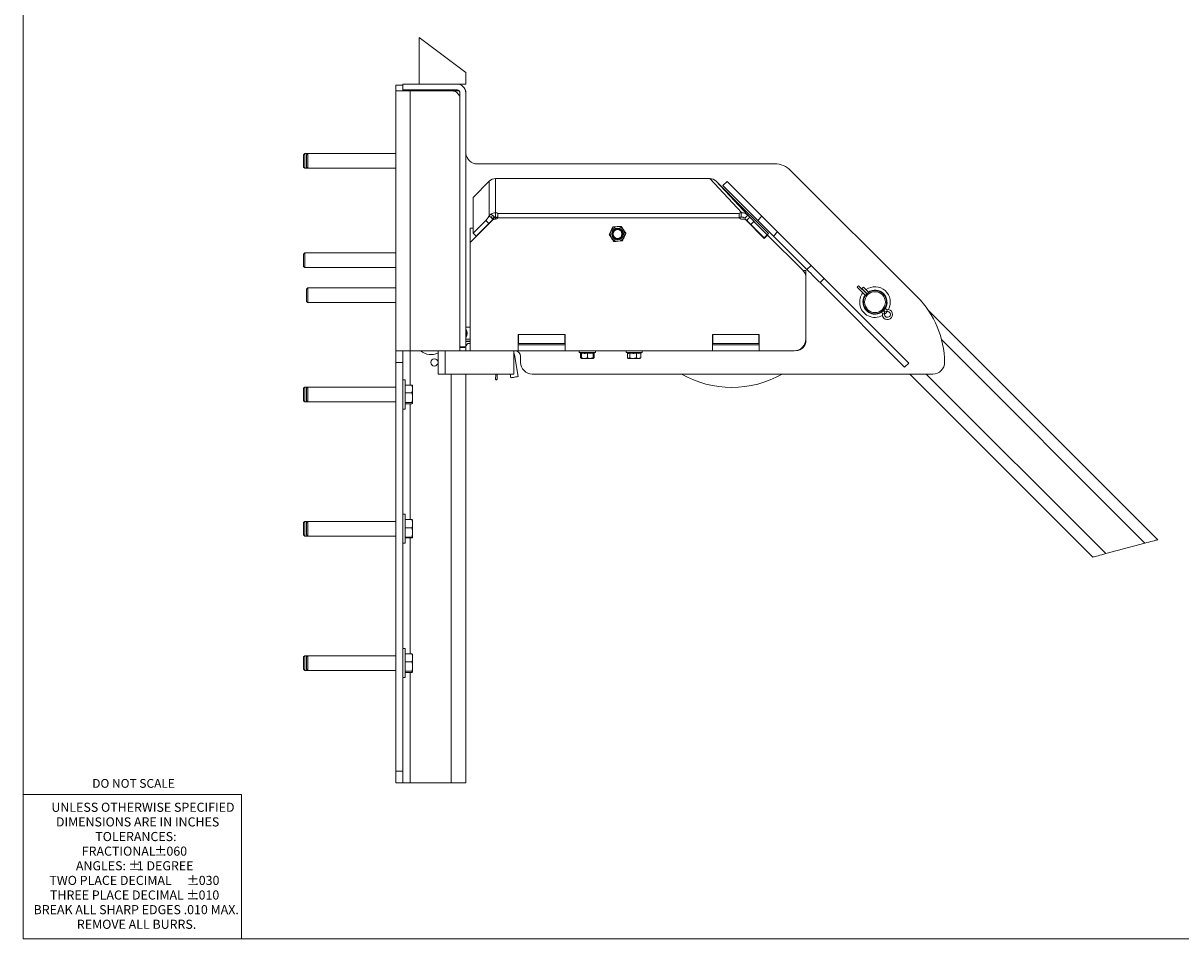
# Model space of a CAD drawing. Units: inches. Extents: x 0.3 to 16.7, y 0.4 to 10.6.
# Drawn here: x 0.3 to 8.6, y 0.4 to 6.9 of the extents above; entities that cross this region are included whole.
import ezdxf

# ---------------------------------------------------------------- set-up
doc = ezdxf.new("R2010")
doc.units = ezdxf.units.IN
doc.header["$MEASUREMENT"] = 0
doc.styles.add('SLDTEXTSTYLE0', font='TXT', dxfattribs={"width": 0.75})

# ---------------------------------------------------------------- blocks, each defined once
blk = doc.blocks.new('SW_NOTE_0')
at = {"color": 0, "linetype": 'Continuous', "lineweight": 0, "char_height": 0.065, "attachment_point": 1, "style": 'SLDTEXTSTYLE0'}
for s, insert in [('UNLESS OTHERWISE SPECIFIED', (0, 0.0838)), ('DIMENSIONS ARE IN INCHES', (0.0324, -0.0206)), ('TOLERANCES:', (0.313, -0.125)), ('FRACTIONAL', (0.2165, -0.2293)), ('%%p', (0.7341, -0.2293)), ('.060', (0.796, -0.2293)), ('%%p', (0.5476, -0.3337)), ('ANGLES:', (0.1749, -0.3337)), ('1 DEGREE', (0.6096, -0.3337)), ('TWO PLACE DECIMAL    ', (-0.0146, -0.4381)), ('%%p', (0.9648, -0.4381)), ('.030', (1.0267, -0.4381)), ('THREE PLACE DECIMAL  ', (-0.0102, -0.5424)), ('%%p', (0.9636, -0.5424)), ('.010', (1.0255, -0.5424)), ('BREAK ALL SHARP EDGES .010 MAX.', (-0.1271, -0.6468)), ('REMOVE ALL BURRS.', (0.1818, -0.7512))]:
    blk.add_mtext(s, dxfattribs=dict(at, insert=insert))

msp = doc.modelspace()

# ---------------------------------------------------------------- linework, layer by layer
at = {"color": 7, "linetype": 'Continuous', "lineweight": 0}
for p, q in [((0.3299, 10.5826), (0.3299, 0.3921)), ((0.3299, 1.4213), (1.8887, 1.4213)), ((1.8887, 1.4213), (1.8887, 0.3921)), ((16.6548, 0.3921), (0.3299, 0.3921))]:
    msp.add_line(p, q, dxfattribs=at)
at = {"color": 7, "linetype": 'Continuous', "lineweight": 15}
for p, q in [((3.1552, 6.4919), (3.1552, 6.8252)), ((3.1552, 6.8252), (3.4886, 6.5752)), ((3.4886, 6.5752), (3.4886, 6.4919)), ((2.9881, 6.4852), (3.0402, 6.4852)), ((2.9881, 6.4852), (2.9881, 6.4436)), ((2.9881, 6.4436), (2.9881, 4.5894)), ((3.0923, 6.4436), (2.9881, 6.4436)), ((3.4261, 6.4919), (3.0402, 6.4919)), ((3.0402, 6.4502), (3.0402, 6.4919)), ((3.4261, 6.4502), (3.0402, 6.4502)), ((3.0402, 6.4502), (3.0402, 6.4436)), ((3.0923, 6.4436), (3.0923, 4.5894)), ((3.3902, 6.4436), (3.0923, 6.4436)), ((3.4413, 6.4436), (3.3902, 6.4436)), ((3.4886, 6.4919), (3.4261, 6.4919)), ((3.4881, 6.4436), (3.4869, 6.4436)), ((3.4881, 6.4366), (3.4881, 6.4436)), ((3.4469, 4.6169), (3.4469, 6.4294)), ((3.4886, 4.6169), (3.4886, 6.4294)), ((2.3394, 5.9961), (2.3311, 5.9877)), ((2.3311, 5.8994), (2.3311, 5.9877)), ((2.3611, 5.9961), (2.3394, 5.9961)), ((2.3394, 5.9961), (2.3394, 5.8911)), ((2.3611, 5.9961), (2.3527, 5.9877)), ((2.3527, 5.8994), (2.3527, 5.9877)), ((2.9881, 5.9961), (2.3611, 5.9961)), ((2.3611, 5.9961), (2.3611, 5.8911)), ((2.3311, 5.8994), (2.3394, 5.8911)), ((2.3394, 5.8911), (2.3611, 5.8911)), ((2.3527, 5.8994), (2.3611, 5.8911)), ((2.3611, 5.8911), (2.9881, 5.8911)), ((5.6908, 5.9227), (3.5715, 5.9227)), ((6.7095, 4.973), (5.8086, 5.8739)), ((3.5402, 5.6837), (3.6562, 5.7997)), ((3.6562, 5.5523), (3.6562, 5.7997)), ((3.7002, 5.8181), (3.7002, 5.573)), ((3.7002, 5.8181), (5.2286, 5.8181)), ((5.457, 5.5737), (5.2286, 5.8181)), ((5.2755, 5.7984), (5.5015, 5.5567)), ((5.2755, 5.7984), (5.3609, 5.713)), ((5.3527, 5.7977), (5.3233, 5.7683)), ((5.3527, 5.7977), (5.6016, 5.5489)), ((5.3233, 5.7683), (5.5721, 5.5194)), ((5.3609, 5.713), (5.3825, 5.6903)), ((3.5402, 5.429), (3.5402, 5.6837)), ((5.3825, 5.6903), (5.6476, 5.4252)), ((3.6562, 5.5521), (3.6562, 5.5523)), ((3.669, 5.5392), (3.6781, 5.5298)), ((3.6781, 5.5302), (3.669, 5.5392)), ((3.6809, 5.5541), (3.6933, 5.5417)), ((3.7002, 5.573), (3.7006, 5.573)), ((3.7002, 5.5425), (3.7006, 5.5425)), ((3.7006, 5.5425), (3.7006, 5.573)), ((3.7152, 5.5377), (5.4416, 5.5377)), ((3.7173, 5.5687), (3.7173, 5.5696)), ((3.7173, 5.5459), (3.7173, 5.5687)), ((3.7173, 5.5687), (5.4395, 5.5687)), ((5.4395, 5.5702), (5.4395, 5.5687)), ((5.4395, 5.5687), (5.4395, 5.5459)), ((5.453, 5.5736), (5.457, 5.5737)), ((5.453, 5.5736), (5.453, 5.543)), ((5.453, 5.543), (5.457, 5.5432)), ((5.4786, 5.5353), (5.5007, 5.5574)), ((5.4794, 5.5346), (5.4786, 5.5353)), ((5.4936, 5.5201), (5.5157, 5.5422)), ((5.5007, 5.5574), (5.5015, 5.5567)), ((5.5157, 5.5422), (5.5157, 5.5422)), ((5.6016, 5.5489), (5.5721, 5.5194)), ((3.5194, 5.3613), (3.678, 5.5199)), ((3.5195, 5.4644), (3.5195, 5.3614)), ((3.5402, 5.4644), (3.5195, 5.4644)), ((3.6308, 5.5196), (3.5402, 5.429)), ((3.5621, 5.4062), (3.6526, 5.4967)), ((3.6526, 5.4967), (3.6308, 5.5196)), ((3.6781, 5.5302), (3.6781, 5.5298)), ((3.7004, 5.5292), (3.7006, 5.5292)), ((4.538, 5.4727), (4.568, 5.4747)), ((5.4561, 5.5292), (5.4658, 5.5292)), ((5.4882, 5.5199), (5.6176, 5.3905)), ((5.5449, 5.5124), (5.5228, 5.4904)), ((5.5228, 5.4904), (5.6178, 5.3953)), ((5.6399, 5.4174), (5.5449, 5.5124)), ((3.5402, 5.429), (3.5621, 5.4062)), ((3.5611, 5.4031), (3.5611, 5.4072)), ((4.5115, 5.4187), (4.5247, 5.4457)), ((4.605, 5.3728), (4.575, 5.3708)), ((4.6315, 5.4268), (4.6182, 5.3998)), ((5.6176, 5.3905), (5.6424, 5.4152)), ((5.6178, 5.3953), (5.6399, 5.4174)), ((5.6476, 5.4252), (5.6399, 5.4174)), ((5.6424, 5.4152), (5.8908, 5.1668)), ((5.7137, 5.4368), (5.6842, 5.4073)), ((5.6842, 5.4073), (5.9223, 5.1692)), ((5.7137, 5.4368), (5.9518, 5.1986)), ((2.3394, 5.2877), (2.3311, 5.2794)), ((2.9881, 5.2877), (2.3394, 5.2877)), ((2.3394, 5.2877), (2.3394, 5.2234)), ((3.5194, 4.5894), (3.5194, 5.3613)), ((2.3311, 5.2253), (2.3311, 5.2794)), ((2.3311, 5.1911), (2.3311, 5.2253)), ((2.3394, 5.2234), (2.3394, 5.1827)), ((2.3311, 5.1911), (2.3394, 5.1827)), ((2.3394, 5.1827), (2.9881, 5.1827)), ((5.895, 5.1623), (5.9153, 5.1623)), ((5.9153, 4.6623), (5.9153, 5.1623)), ((5.9518, 5.1986), (5.9223, 5.1692)), ((5.9152, 5.1079), (5.9152, 4.6727)), ((6.0459, 5.1045), (6.0165, 5.0751)), ((6.0165, 5.0751), (6.6196, 4.4719)), ((6.0459, 5.1045), (6.6491, 4.5014)), ((6.28, 5.0422), (6.3397, 4.9825)), ((6.3497, 4.9946), (6.291, 5.0533)), ((6.3639, 5.006), (6.326, 5.0439)), ((2.3611, 5.0377), (2.3527, 5.0294)), ((2.3527, 4.9411), (2.3527, 5.0294)), ((2.9881, 5.0377), (2.3611, 5.0377)), ((2.3611, 5.0377), (2.3611, 4.9327)), ((6.3515, 4.9963), (6.3149, 5.0329)), ((6.3308, 5.0134), (6.3326, 5.0152)), ((6.3474, 4.9969), (6.3492, 4.9986)), ((6.3499, 4.9979), (6.3484, 4.9965)), ((6.351, 4.9968), (6.3492, 4.995)), ((2.3527, 4.9411), (2.3611, 4.9327)), ((2.3611, 4.9327), (2.9881, 4.9327)), ((6.4678, 4.8765), (6.4667, 4.8776)), ((6.4671, 4.8772), (6.4688, 4.879)), ((6.4683, 4.876), (6.47, 4.8778)), ((6.4696, 4.8783), (6.4684, 4.8794)), ((6.4707, 4.8772), (6.4689, 4.8753)), ((6.4806, 4.8893), (6.4781, 4.8919)), ((8.4274, 3.2409), (6.7839, 4.8845)), ((6.4546, 4.8676), (6.4567, 4.8654)), ((3.5194, 4.757), (3.4886, 4.757)), ((3.5194, 4.671), (3.4886, 4.671)), ((3.4886, 4.6566), (3.4886, 4.6558)), ((3.5194, 4.6566), (3.4886, 4.6566)), ((3.5194, 4.6558), (3.4886, 4.6558)), ((3.4886, 4.6235), (3.503, 4.6406)), ((3.503, 4.6406), (3.5194, 4.6406)), ((3.5089, 4.6566), (3.5089, 4.6558)), ((3.8648, 4.7056), (3.8631, 4.7056)), ((3.8631, 4.7056), (3.8631, 4.5894)), ((3.8631, 4.6856), (3.8648, 4.6856)), ((3.8631, 4.6311), (4.1965, 4.6311)), ((3.8648, 4.7056), (3.8648, 4.704)), ((3.8648, 4.704), (4.1948, 4.704)), ((3.8648, 4.6411), (3.8648, 4.704)), ((4.1948, 4.6411), (3.8648, 4.6411)), ((4.1965, 4.7056), (4.1948, 4.7056)), ((4.1948, 4.7056), (4.1948, 4.704)), ((4.1948, 4.704), (4.1948, 4.6411)), ((4.1965, 4.5894), (4.1965, 4.7056)), ((5.2502, 4.7056), (5.2486, 4.7056)), ((5.2486, 4.7056), (5.2486, 4.5894)), ((5.2486, 4.6311), (5.5819, 4.6311)), ((5.2502, 4.7056), (5.2502, 4.704)), ((5.2502, 4.704), (5.5802, 4.704)), ((5.2502, 4.6411), (5.2502, 4.704)), ((5.5802, 4.6411), (5.2502, 4.6411)), ((5.5819, 4.7056), (5.5802, 4.7056)), ((5.5802, 4.7056), (5.5802, 4.704)), ((5.5802, 4.704), (5.5802, 4.6411)), ((5.5819, 4.5894), (5.5819, 4.7056)), ((8.3345, 3.216), (6.8841, 4.6664)), ((2.9881, 4.5894), (3.0923, 4.5894)), ((2.9881, 4.5061), (2.9881, 4.5894)), ((3.0402, 4.5894), (3.0402, 4.5061)), ((3.3069, 4.5894), (3.0923, 4.5894)), ((3.0923, 4.3443), (3.0923, 4.5894)), ((3.2903, 4.5894), (3.2903, 4.4227)), ((3.3069, 4.5894), (3.3424, 4.5894)), ((3.3424, 4.5894), (3.3424, 4.4227)), ((3.3424, 4.5894), (3.5194, 4.5894)), ((3.4886, 4.6169), (3.4469, 4.6169)), ((3.4469, 4.6169), (3.4469, 4.5894)), ((3.4687, 4.6125), (3.4469, 4.6125)), ((3.4687, 4.6169), (3.4687, 4.6125)), ((3.4687, 4.6125), (3.4792, 4.6125)), ((3.4792, 4.6125), (3.483, 4.6169)), ((3.4881, 4.5894), (3.4881, 4.6169)), ((3.5194, 4.5894), (3.8631, 4.5894)), ((3.832, 4.5894), (3.832, 4.4227)), ((3.862, 4.4052), (3.8349, 4.5591)), ((3.8631, 4.5894), (4.1965, 4.5894)), ((3.8796, 4.5477), (3.8796, 4.5061)), ((4.1965, 4.5894), (5.2486, 4.5894)), ((4.2982, 4.5894), (4.2982, 4.5761)), ((4.2982, 4.5761), (4.3139, 4.5704)), ((4.2982, 4.5761), (4.4128, 4.5761)), ((4.3077, 4.5392), (4.3077, 4.5726)), ((4.3127, 4.5392), (4.3127, 4.5708)), ((4.3152, 4.5392), (4.3152, 4.5727)), ((4.358, 4.5392), (4.358, 4.5727)), ((4.3984, 4.5708), (4.4128, 4.5761)), ((4.3984, 4.5392), (4.3984, 4.5727)), ((4.4034, 4.5392), (4.4034, 4.5726)), ((4.4128, 4.5761), (4.4128, 4.5894)), ((4.6316, 4.5894), (4.6316, 4.5761)), ((4.6316, 4.5761), (4.6441, 4.5715)), ((4.6316, 4.5761), (4.7462, 4.5761)), ((4.6414, 4.5392), (4.6414, 4.5725)), ((4.6585, 4.5392), (4.6585, 4.5727)), ((4.706, 4.5392), (4.706, 4.5727)), ((4.7364, 4.5725), (4.7462, 4.5761)), ((4.7364, 4.5392), (4.7364, 4.5727)), ((4.7462, 4.5761), (4.7462, 4.5894)), ((5.2486, 4.5894), (5.5819, 4.5894)), ((5.5819, 4.5894), (5.8319, 4.5894)), ((3.0402, 4.5061), (2.9881, 4.5061)), ((2.9881, 4.5061), (2.9881, 1.5894)), ((3.0402, 4.5061), (3.0402, 1.5894)), ((4.3134, 4.5363), (4.3077, 4.5392)), ((4.3097, 4.5376), (4.3139, 4.5347)), ((4.3366, 4.5347), (4.3139, 4.5347)), ((4.3782, 4.5347), (4.3366, 4.5347)), ((4.3972, 4.5347), (4.3782, 4.5347)), ((4.3972, 4.5347), (4.4014, 4.5376)), ((4.4034, 4.5392), (4.3995, 4.5374)), ((4.4011, 4.5381), (4.4034, 4.5392)), ((4.6439, 4.537), (4.6472, 4.5347)), ((4.6499, 4.5347), (4.6472, 4.5347)), ((4.6823, 4.5347), (4.6499, 4.5347)), ((4.7212, 4.5347), (4.6823, 4.5347)), ((4.7305, 4.5347), (4.7212, 4.5347)), ((4.7305, 4.5347), (4.7338, 4.537)), ((4.7335, 4.5375), (4.7364, 4.5392)), ((6.6491, 4.5014), (6.6196, 4.4719)), ((3.0554, 4.3806), (3.0402, 4.3806)), ((3.0554, 4.3806), (3.0554, 4.1731)), ((3.2903, 4.4227), (3.3424, 4.4227)), ((3.3424, 4.4227), (3.832, 4.4227)), ((3.384, 1.5061), (3.384, 4.4227)), ((3.4881, 1.5061), (3.4881, 4.4227)), ((3.7022, 4.4227), (3.7015, 4.3845)), ((3.7118, 4.3843), (3.7125, 4.4227)), ((3.8061, 4.4227), (3.8107, 4.3962)), ((3.963, 4.4227), (6.8215, 4.4227)), ((7.9627, 3.1164), (6.6564, 4.4227)), ((8.0556, 3.1413), (6.7742, 4.4227)), ((2.3394, 4.3294), (2.3311, 4.3211)), ((2.3311, 4.2327), (2.3311, 4.3211)), ((2.3611, 4.3294), (2.3394, 4.3294)), ((2.3394, 4.3294), (2.3394, 4.2244)), ((2.3611, 4.3294), (2.3527, 4.3211)), ((2.3527, 4.2327), (2.3527, 4.3211)), ((2.9881, 4.3294), (2.3611, 4.3294)), ((2.3611, 4.3294), (2.3611, 4.2244)), ((3.1025, 4.3443), (3.0554, 4.3443)), ((3.1092, 4.3394), (3.1086, 4.3403)), ((3.1092, 4.3394), (3.1092, 4.3163)), ((3.1092, 4.3163), (3.1092, 4.2545)), ((2.3311, 4.2327), (2.3394, 4.2244)), ((2.3394, 4.2244), (2.3611, 4.2244)), ((2.3527, 4.2327), (2.3611, 4.2244)), ((2.3611, 4.2244), (2.9881, 4.2244)), ((3.1025, 4.2882), (3.0554, 4.2882)), ((3.1025, 4.2208), (3.0554, 4.2208)), ((3.1086, 4.2134), (3.1092, 4.2144)), ((3.1092, 4.2545), (3.1092, 4.2152)), ((3.1092, 4.2152), (3.1092, 4.2144)), ((3.0402, 4.1731), (3.0554, 4.1731)), ((3.1025, 4.2095), (3.0554, 4.2095)), ((3.0923, 3.3837), (3.0923, 4.2095)), ((3.1071, 4.212), (3.1025, 4.2095)), ((3.0554, 3.4223), (3.0402, 3.4223)), ((3.0554, 3.4223), (3.0554, 3.2148)), ((2.3394, 3.3711), (2.3311, 3.3627)), ((2.3311, 3.2744), (2.3311, 3.3627)), ((2.3611, 3.3711), (2.3394, 3.3711)), ((2.3394, 3.3711), (2.3394, 3.2661)), ((2.3611, 3.3711), (2.3527, 3.3627)), ((2.3527, 3.2744), (2.3527, 3.3627)), ((2.9881, 3.3711), (2.3611, 3.3711)), ((2.3611, 3.3711), (2.3611, 3.2661)), ((3.1025, 3.3837), (3.0554, 3.3837)), ((3.1025, 3.3242), (3.0554, 3.3242)), ((3.1092, 3.3539), (3.1092, 3.381)), ((3.1092, 3.3539), (3.1092, 3.2916)), ((2.3311, 3.2744), (2.3394, 3.2661)), ((2.3394, 3.2661), (2.3611, 3.2661)), ((2.3527, 3.2744), (2.3611, 3.2661)), ((2.3611, 3.2661), (2.9881, 3.2661)), ((3.1025, 3.2591), (3.0554, 3.2591)), ((3.1025, 3.2534), (3.0554, 3.2534)), ((3.0923, 2.4267), (3.0923, 3.2534)), ((3.1092, 3.2916), (3.1092, 3.2562)), ((3.0402, 3.2148), (3.0554, 3.2148)), ((8.0556, 3.1413), (8.3345, 3.216)), ((2.3394, 2.4127), (2.3311, 2.4044)), ((2.3311, 2.397), (2.3311, 2.4044)), ((2.3311, 2.3161), (2.3311, 2.397)), ((2.3611, 2.4127), (2.3394, 2.4127)), ((2.3394, 2.4127), (2.3394, 2.4039)), ((2.3394, 2.4039), (2.3394, 2.3077)), ((2.3611, 2.4127), (2.3527, 2.4044)), ((2.3527, 2.3161), (2.3527, 2.4044)), ((2.9881, 2.4127), (2.3611, 2.4127)), ((2.3611, 2.4127), (2.3611, 2.3081)), ((3.0554, 2.464), (3.0402, 2.464)), ((3.0554, 2.464), (3.0554, 2.2573)), ((3.1025, 2.4267), (3.0554, 2.4267)), ((3.1092, 2.4227), (3.1089, 2.4232)), ((3.1092, 2.4227), (3.1092, 2.3979)), ((3.1092, 2.3979), (3.1092, 2.3358)), ((2.3311, 2.3161), (2.3394, 2.3077)), ((2.3527, 2.3161), (2.3611, 2.3077)), ((3.1025, 2.3691), (3.0554, 2.3691)), ((3.1092, 2.3358), (3.1092, 2.2982)), ((2.3394, 2.3077), (2.3611, 2.3077)), ((2.3611, 2.3081), (2.3611, 2.3077)), ((2.3611, 2.3077), (2.9881, 2.3077)), ((3.0402, 2.2565), (3.0554, 2.2565)), ((3.1025, 2.3026), (3.0554, 2.3026)), ((3.1025, 2.2938), (3.0554, 2.2938)), ((3.0554, 2.2573), (3.0554, 2.2565)), ((3.0923, 1.5061), (3.0923, 2.2938)), ((3.1089, 2.2972), (3.1092, 2.2977)), ((2.9881, 1.5894), (3.0402, 1.5894)), ((2.9881, 1.5061), (2.9881, 1.5894)), ((3.0402, 1.5894), (3.0402, 1.5061)), ((3.0402, 1.5061), (2.9881, 1.5061)), ((3.0923, 1.5061), (3.0402, 1.5061)), ((3.384, 1.5061), (3.0923, 1.5061)), ((3.4881, 1.5061), (3.384, 1.5061))]:
    msp.add_line(p, q, dxfattribs=at)
at = {"color": 7, "linetype": 'Continuous', "lineweight": 15, "flags": 128}
for points in [[(5.6016, 5.5489), (5.607, 5.5434), (5.6142, 5.5363), (5.6229, 5.5276), (5.633, 5.5175), (5.6444, 5.506), (5.6569, 5.4936), (5.6703, 5.4802), (5.6844, 5.4661), (5.6989, 5.4515), (5.7137, 5.4368)], [(5.5721, 5.5194), (5.5776, 5.5139), (5.5847, 5.5068), (5.5934, 5.4981), (5.6035, 5.488), (5.6149, 5.4766), (5.6274, 5.4641), (5.6408, 5.4507), (5.6549, 5.4366), (5.6694, 5.4221), (5.6842, 5.4073)], [(5.9223, 5.1692), (5.9359, 5.1556), (5.9494, 5.1422), (5.9624, 5.1291), (5.9749, 5.1166), (5.9867, 5.1048), (5.9977, 5.0938), (6.0077, 5.0839), (6.0165, 5.0751)], [(5.9518, 5.1986), (5.9654, 5.185), (5.9788, 5.1716), (5.9919, 5.1586), (6.0044, 5.1461), (6.0162, 5.1342), (6.0272, 5.1233), (6.0371, 5.1133), (6.0459, 5.1045)], [(6.291, 5.0533), (6.2868, 5.049), (6.2832, 5.0455), (6.2808, 5.0431), (6.28, 5.0422)], [(6.3149, 5.0329), (6.3192, 5.0371), (6.3227, 5.0407), (6.3251, 5.0431), (6.326, 5.0439)], [(6.4678, 4.8765), (6.4636, 4.8723), (6.46, 4.8687), (6.4576, 4.8663), (6.4567, 4.8654)], [(6.4696, 4.8783), (6.4738, 4.8825), (6.4774, 4.8861), (6.4798, 4.8885), (6.4806, 4.8893)], [(6.4951, 4.8693), (6.4945, 4.8752), (6.4939, 4.8803), (6.4935, 4.8836), (6.4934, 4.8848)], [(6.4767, 4.8509), (6.4708, 4.8516), (6.4658, 4.8521), (6.4624, 4.8525), (6.4612, 4.8527)], [(6.4947, 4.8693), (6.4847, 4.858), (6.4767, 4.8509)], [(3.832, 4.5586), (3.8329, 4.5587), (3.8348, 4.5591), (3.8349, 4.5591)], [(3.7118, 4.3843), (3.7114, 4.3835), (3.7103, 4.3829), (3.7086, 4.3825), (3.7066, 4.3823), (3.7046, 4.3825), (3.703, 4.383), (3.7018, 4.3837), (3.7015, 4.3845)], [(3.8107, 4.3962), (3.8108, 4.3962), (3.8123, 4.3964)], [(3.8123, 4.3964), (3.8159, 4.3971), (3.8214, 4.398), (3.8282, 4.3992), (3.8357, 4.4006), (3.8433, 4.4019), (3.8503, 4.4031), (3.856, 4.4041), (3.86, 4.4048), (3.8619, 4.4052), (3.862, 4.4052)], [(8.3345, 3.216), (8.349, 3.2199), (8.3632, 3.2237), (8.3767, 3.2273), (8.3891, 3.2307), (8.4002, 3.2336), (8.4097, 3.2362), (8.4173, 3.2382), (8.4229, 3.2397), (8.4263, 3.2406), (8.4274, 3.2409)], [(7.9627, 3.1164), (7.9638, 3.1167), (7.9673, 3.1176), (7.9728, 3.1191), (7.9805, 3.1212), (7.9899, 3.1237), (8.001, 3.1267), (8.0135, 3.13), (8.0269, 3.1336), (8.0411, 3.1374), (8.0556, 3.1413)]]:
    msp.add_lwpolyline(points, dxfattribs=at)
at = {"color": 7, "linetype": 'Continuous', "lineweight": 15}
for centre, radius in [((4.5715, 5.4227), 0.0521), ((4.5715, 5.4227), 0.0421), ((4.5715, 5.4227), 0.0365), ((4.5715, 5.4227), 0.0315), ((6.4082, 4.9361), 0.0827), ((6.4082, 4.9361), 0.0744), ((3.2643, 4.5061), 0.026)]:
    msp.add_circle(centre, radius, dxfattribs=at)
for centre, radius, start, end in [((3.3902, 6.3869), 0.0567, 0, 90), ((3.4261, 6.4294), 0.0625, 0, 90), ((3.4261, 6.4294), 0.0208, 0, 90), ((3.5715, 6.0061), 0.0833, 185.73197, 270), ((5.6908, 5.7561), 0.1667, 45, 90), ((3.7101, 5.5185), 0.046, 129.33128, 153.24205), ((3.7002, 5.509), 0.064, 89.96995, 118.47442), ((3.7147, 5.5172), 0.0311, 126.49552, 165.51133), ((3.7002, 5.5101), 0.0323, 89.99759, 102.33912), ((3.7215, 5.5141), 0.029, 109.27089, 149.27079), ((3.7046, 5.5504), 0.023, 56.52295, 99.98686), ((3.7029, 5.5028), 0.0397, 70.22212, 93.21856), ((3.7006, 5.5459), 0.0167, 270, 330.65942), ((5.4503, 5.5558), 0.018, 81.36754, 126.94389), ((5.4522, 5.5113), 0.0317, 88.69364, 112.08433), ((5.4561, 5.5459), 0.0167, 209.34058, 270), ((5.4597, 5.5143), 0.0595, 46.42796, 92.62651), ((5.4584, 5.5132), 0.03, 47.43087, 92.61579), ((5.1164, 5.1634), 0.5504, 43.49487, 45.6059), ((3.7004, 5.4976), 0.0317, 90, 135), ((5.4658, 5.4976), 0.0317, 45, 90), ((5.0943, 5.1412), 0.5505, 43.49504, 45.60554), ((5.8319, 5.1079), 0.0833, 0, 45), ((6.4082, 4.9361), 0.1094, 331.76618, 125.46127), ((6.4082, 4.9361), 0.1094, 143.21321, 188.81309), ((6.4082, 4.9361), 0.0859, 145.47568, 188.81309), ((6.4081, 4.9361), 0.085, 145.5533, 304.4467), ((6.4082, 4.9361), 0.0833, 145.80692, 304.19308), ((6.4082, 4.9361), 0.0859, 327.17563, 122.82437), ((6.4081, 4.9361), 0.085, 0, 122.64849), ((6.4082, 4.9361), 0.0833, 327.77104, 122.43776), ((6.2381, 4.5016), 0.6667, 0.43961, 45), ((6.4082, 4.9361), 0.1094, 188.81309, 299.3797), ((6.4082, 4.9361), 0.0859, 188.81309, 304.52341), ((6.4457, 4.8544), 0.0313, 353.60883, 45), ((6.4916, 4.9004), 0.0313, 225, 276.39117), ((6.4974, 4.8486), 0.0365, 225, 96.39117), ((6.4081, 4.9361), 0.085, 326.99496, 0), ((6.4916, 4.9004), 0.0156, 225, 276.39117), ((6.4457, 4.8544), 0.0156, 353.60883, 45), ((6.4974, 4.8486), 0.0365, 173.60883, 225), ((6.4974, 4.8486), 0.0208, 173.60883, 96.39117), ((3.4452, 4.714), 0.0539, 323.51745, 36.48255), ((3.4481, 4.714), 0.0437, 338.01639, 21.98361), ((5.8319, 4.6727), 0.0833, 270, 0), ((5.8424, 4.6623), 0.0729, 270, 0), ((3.2381, 4.667), 0.1057, 227.19314, 299.55783), ((3.838, 4.5477), 0.0417, 0, 90), ((3.963, 4.5061), 0.0833, 180, 270), ((6.8215, 4.5061), 0.0833, 270, 0.43961), ((5.3867, 5.0503), 0.7232, 240.19978, 299.80022)]:
    msp.add_arc(centre, radius, start, end, dxfattribs=at)
for centre, major_axis, ratio, start_param, end_param in [((3.7002, 5.7538), (0, -0.0643), 0.978148, 3.141593, 3.915944), ((5.2312, 5.7538), (-0.0448, 0.0479), 0.960176, 4.747405, 5.55165), ((3.6264, 5.5241), (0.0295, 0.0295), 0.150262, 4.708993, 6.086421), ((3.6392, 5.5107), (-0.2698, 0.2731), 0.107356, 4.710675, 4.758144), ((3.6392, 5.5142), (0.2717, -0.2714), 0.150262, 1.5674, 1.608803), ((5.5452, 5.5127), (0.0295, -0.0295), 0.009782, 3.141593, 4.712389), ((3.6483, 5.5013), (0.0295, 0.0295), 0.150262, 4.708993, 6.133889), ((5.5231, 5.4906), (0.0295, -0.0295), 0.009782, 3.141593, 4.712389)]:
    msp.add_ellipse(centre, major_axis=major_axis, ratio=ratio, start_param=start_param, end_param=end_param, dxfattribs=at)
for points, knots in [([(3.6562, 5.5523), (3.6565, 5.5529), (3.657, 5.5542), (3.6594, 5.5573), (3.6629, 5.5608), (3.6666, 5.5635), (3.6689, 5.5649), (3.6697, 5.5653)], [0, 0, 0, 0, 0.225464, 0.450958, 0.675135, 0.89665, 1, 1, 1, 1]), ([(3.6933, 5.5417), (3.6915, 5.5412), (3.6879, 5.5402), (3.6835, 5.5373), (3.6803, 5.5343), (3.6784, 5.5316), (3.6782, 5.5306), (3.6781, 5.5302)], [0, 0, 0, 0, 0.20596, 0.412646, 0.606011, 0.802695, 1, 1, 1, 1]), ([(3.7173, 5.5459), (3.7172, 5.5442), (3.717, 5.5414), (3.7157, 5.5388), (3.7152, 5.5377)], [0, 0, 0, 0, 0.5914415, 1, 1, 1, 1]), ([(5.4416, 5.5377), (5.4409, 5.5393), (5.4397, 5.5419), (5.4395, 5.5447), (5.4395, 5.5459)], [0, 0, 0, 0, 0.591444, 1, 1, 1, 1]), ([(4.5247, 5.4457), (4.5268, 5.4499), (4.5312, 5.459), (4.5356, 5.4679), (4.538, 5.4727)], [0, 0, 0, 0, 0.461768, 1, 1, 1, 1]), ([(4.568, 5.4747), (4.5726, 5.475), (4.5827, 5.4757), (4.5926, 5.4764), (4.598, 5.4767)], [0, 0, 0, 0, 0.461768, 1, 1, 1, 1]), ([(4.598, 5.4767), (4.6002, 5.4734), (4.6057, 5.4651), (4.6114, 5.4567), (4.6147, 5.4517)], [0, 0, 0, 0, 0.408242, 1, 1, 1, 1]), ([(4.5282, 5.3937), (4.5249, 5.3987), (4.5192, 5.4071), (4.5137, 5.4153), (4.5115, 5.4187)], [0, 0, 0, 0, 0.591758, 1, 1, 1, 1]), ([(4.545, 5.3687), (4.5436, 5.3707), (4.5381, 5.3789), (4.5325, 5.3873), (4.5282, 5.3937)], [0, 0, 0, 0, 0.245131, 1, 1, 1, 1]), ([(4.575, 5.3708), (4.5703, 5.3704), (4.5602, 5.3698), (4.5503, 5.3691), (4.545, 5.3687)], [0, 0, 0, 0, 0.461769, 1, 1, 1, 1]), ([(4.6182, 5.3998), (4.6162, 5.3956), (4.6117, 5.3865), (4.6073, 5.3776), (4.605, 5.3728)], [0, 0, 0, 0, 0.461768, 1, 1, 1, 1]), ([(4.6147, 5.4517), (4.619, 5.4454), (4.6246, 5.437), (4.6301, 5.4288), (4.6315, 5.4268)], [0, 0, 0, 0, 0.754869, 1, 1, 1, 1]), ([(3.8349, 4.5591), (3.8344, 4.5617), (3.8338, 4.5653), (3.8324, 4.5688), (3.832, 4.5698)], [0, 0, 0, 0, 0.702364, 1, 1, 1, 1]), ([(4.3138, 4.5705), (4.3138, 4.5705), (4.3143, 4.5696), (4.3148, 4.5712), (4.3152, 4.5727)], [0, 0, 0, 0, 0.066097, 1, 1, 1, 1]), ([(4.3152, 4.5727), (4.3154, 4.5727), (4.3216, 4.5714), (4.3342, 4.5698), (4.3484, 4.5708), (4.3563, 4.5724), (4.358, 4.5727)], [0, 0, 0, 0, 0.015519, 0.440501, 0.876924, 1, 1, 1, 1]), ([(4.358, 4.5727), (4.3646, 4.5716), (4.3781, 4.5692), (4.3916, 4.5715), (4.3984, 4.5727)], [0, 0, 0, 0, 0.4912126, 1, 1, 1, 1]), ([(4.6443, 4.5719), (4.6461, 4.5712), (4.6509, 4.5694), (4.6556, 4.5714), (4.6585, 4.5727)], [0, 0, 0, 0, 0.387608, 1, 1, 1, 1]), ([(4.6585, 4.5727), (4.6588, 4.5727), (4.6657, 4.5714), (4.6796, 4.5698), (4.6953, 4.5708), (4.7041, 4.5724), (4.706, 4.5727)], [0, 0, 0, 0, 0.015518, 0.440501, 0.876924, 1, 1, 1, 1]), ([(4.706, 4.5727), (4.711, 4.5716), (4.7211, 4.5692), (4.7312, 4.5715), (4.7364, 4.5727)], [0, 0, 0, 0, 0.4912119, 1, 1, 1, 1]), ([(4.3139, 4.5347), (4.3139, 4.5347), (4.3135, 4.5348), (4.3131, 4.5371), (4.3127, 4.5392)], [0, 0, 0, 0, 0.097976, 1, 1, 1, 1]), ([(4.3152, 4.5392), (4.315, 4.538), (4.3146, 4.5354), (4.3141, 4.5349), (4.3139, 4.5347)], [0, 0, 0, 0, 0.493545, 1, 1, 1, 1]), ([(4.3366, 4.5347), (4.3351, 4.5347), (4.3278, 4.5349), (4.3208, 4.5373), (4.3152, 4.5392)], [0, 0, 0, 0, 0.2087439, 1, 1, 1, 1]), ([(4.358, 4.5392), (4.3568, 4.5387), (4.3499, 4.5361), (4.3426, 4.5353), (4.3366, 4.5347)], [0, 0, 0, 0, 0.181275, 1, 1, 1, 1]), ([(4.3782, 4.5347), (4.3775, 4.5347), (4.3707, 4.5348), (4.364, 4.5371), (4.358, 4.5392)], [0, 0, 0, 0, 0.097976, 1, 1, 1, 1]), ([(4.3984, 4.5392), (4.3952, 4.538), (4.3886, 4.5354), (4.3817, 4.5349), (4.3782, 4.5347)], [0, 0, 0, 0, 0.493542, 1, 1, 1, 1]), ([(4.3972, 4.5347), (4.3972, 4.5347), (4.3976, 4.5348), (4.398, 4.5371), (4.3984, 4.5392)], [0, 0, 0, 0, 0.097976, 1, 1, 1, 1]), ([(4.6499, 4.5347), (4.6497, 4.5347), (4.6467, 4.5348), (4.6439, 4.5371), (4.6414, 4.5392)], [0, 0, 0, 0, 0.097977, 1, 1, 1, 1]), ([(4.6585, 4.5392), (4.6571, 4.538), (4.6544, 4.5354), (4.6514, 4.5349), (4.6499, 4.5347)], [0, 0, 0, 0, 0.4935435, 1, 1, 1, 1]), ([(4.6823, 4.5347), (4.6806, 4.5347), (4.6725, 4.5349), (4.6647, 4.5373), (4.6585, 4.5392)], [0, 0, 0, 0, 0.208744, 1, 1, 1, 1]), ([(4.706, 4.5392), (4.7046, 4.5387), (4.697, 4.5361), (4.6889, 4.5353), (4.6823, 4.5347)], [0, 0, 0, 0, 0.181275, 1, 1, 1, 1]), ([(4.7212, 4.5347), (4.7207, 4.5347), (4.7155, 4.5348), (4.7105, 4.5371), (4.706, 4.5392)], [0, 0, 0, 0, 0.0979788, 1, 1, 1, 1]), ([(4.7364, 4.5392), (4.7339, 4.538), (4.729, 4.5354), (4.7238, 4.5349), (4.7212, 4.5347)], [0, 0, 0, 0, 0.493545, 1, 1, 1, 1]), ([(3.1025, 4.3443), (3.1039, 4.3407), (3.1069, 4.3336), (3.1089, 4.3241), (3.1092, 4.3183), (3.1092, 4.3163)], [0, 0, 0, 0, 0.390217, 0.785988, 1, 1, 1, 1]), ([(3.1083, 4.3402), (3.108, 4.3407), (3.1071, 4.3421), (3.1042, 4.3434), (3.1025, 4.3443)], [0, 0, 0, 0, 0.37326, 1, 1, 1, 1]), ([(3.1092, 4.3163), (3.109, 4.3125), (3.1085, 4.3048), (3.1056, 4.2955), (3.1032, 4.29), (3.1025, 4.2882)], [0, 0, 0, 0, 0.396365, 0.801752, 1, 1, 1, 1]), ([(3.1025, 4.2882), (3.1043, 4.2828), (3.1081, 4.2719), (3.1089, 4.2604), (3.1092, 4.2545)], [0, 0, 0, 0, 0.493545, 1, 1, 1, 1]), ([(3.1092, 4.2545), (3.1092, 4.2534), (3.1091, 4.2472), (3.1075, 4.2357), (3.1042, 4.2258), (3.1025, 4.2208)], [0, 0, 0, 0, 0.097746, 0.543343, 1, 1, 1, 1]), ([(3.1025, 4.2208), (3.1043, 4.2199), (3.1081, 4.2181), (3.1089, 4.2161), (3.1092, 4.2152)], [0, 0, 0, 0, 0.493545, 1, 1, 1, 1]), ([(3.1092, 4.2152), (3.1092, 4.215), (3.1092, 4.2145), (3.1087, 4.2139), (3.1083, 4.2136)], [0, 0, 0, 0, 0.3601848, 1, 1, 1, 1]), ([(3.1025, 3.3837), (3.1043, 3.3789), (3.1081, 3.3692), (3.1089, 3.3591), (3.1092, 3.3539)], [0, 0, 0, 0, 0.493544, 1, 1, 1, 1]), ([(3.1092, 3.3809), (3.1092, 3.381), (3.1091, 3.3815), (3.1075, 3.3824), (3.1042, 3.3833), (3.1025, 3.3837)], [0, 0, 0, 0, 0.097746, 0.543343, 1, 1, 1, 1]), ([(3.1092, 3.3539), (3.1092, 3.3529), (3.1091, 3.3474), (3.1075, 3.3373), (3.1042, 3.3286), (3.1025, 3.3242)], [0, 0, 0, 0, 0.097745, 0.543345, 1, 1, 1, 1]), ([(3.1025, 3.3242), (3.1039, 3.3201), (3.1069, 3.3118), (3.1089, 3.3008), (3.1092, 3.294), (3.1092, 3.2916)], [0, 0, 0, 0, 0.39022, 0.785988, 1, 1, 1, 1]), ([(3.1092, 3.2916), (3.109, 3.2872), (3.1085, 3.2783), (3.1056, 3.2675), (3.1032, 3.2611), (3.1025, 3.2591)], [0, 0, 0, 0, 0.3963651, 0.8017519, 1, 1, 1, 1]), ([(3.1025, 3.2591), (3.1043, 3.2586), (3.1081, 3.2577), (3.1089, 3.2567), (3.1092, 3.2562)], [0, 0, 0, 0, 0.493543, 1, 1, 1, 1]), ([(3.1092, 3.2562), (3.1092, 3.2562), (3.1091, 3.2556), (3.1075, 3.2547), (3.1042, 3.2538), (3.1025, 3.2534)], [0, 0, 0, 0, 0.097746, 0.543343, 1, 1, 1, 1]), ([(3.1025, 2.4267), (3.1043, 2.422), (3.1081, 2.4127), (3.1089, 2.4028), (3.1092, 2.3979)], [0, 0, 0, 0, 0.493542, 1, 1, 1, 1]), ([(3.1086, 2.4232), (3.1085, 2.4235), (3.108, 2.4244), (3.1056, 2.4255), (3.1032, 2.4264), (3.1025, 2.4267)], [0, 0, 0, 0, 0.238997, 0.75007, 1, 1, 1, 1]), ([(3.1092, 2.3979), (3.1092, 2.3969), (3.1091, 2.3916), (3.1075, 2.3818), (3.1042, 2.3733), (3.1025, 2.3691)], [0, 0, 0, 0, 0.097745, 0.543343, 1, 1, 1, 1]), ([(3.1025, 2.3691), (3.1043, 2.3637), (3.1081, 2.3529), (3.1089, 2.3416), (3.1092, 2.3358)], [0, 0, 0, 0, 0.493541, 1, 1, 1, 1]), ([(3.1092, 2.3358), (3.1092, 2.3347), (3.1091, 2.3286), (3.1075, 2.3173), (3.1042, 2.3075), (3.1025, 2.3026)], [0, 0, 0, 0, 0.097744, 0.543344, 1, 1, 1, 1]), ([(3.1025, 2.2938), (3.1043, 2.2984), (3.1081, 2.3078), (3.1089, 2.3176), (3.1092, 2.3226)], [0, 0, 0, 0, 0.4935443, 1, 1, 1, 1]), ([(3.1025, 2.3026), (3.1032, 2.3023), (3.1055, 2.3015), (3.1085, 2.3), (3.109, 2.2988), (3.1092, 2.2982)], [0, 0, 0, 0, 0.198248, 0.595222, 1, 1, 1, 1]), ([(3.1092, 2.2982), (3.1092, 2.2979), (3.1089, 2.297), (3.1069, 2.2955), (3.1039, 2.2943), (3.1025, 2.2938)], [0, 0, 0, 0, 0.21401, 0.603635, 1, 1, 1, 1])]:
    msp.add_open_spline(points, degree=3, knots=knots, dxfattribs=at)

# ---------------------------------------------------------------- block references
at = {"color": 7, "linetype": 'Continuous', "lineweight": 0}
msp.add_blockref('SW_NOTE_0', (0.5315, 1.2798), dxfattribs=at)

# ---------------------------------------------------------------- texts
at = {"color": 7, "linetype": 'Continuous', "lineweight": 0, "insert": (0.8229, 1.5327), "char_height": 0.0625, "attachment_point": 1, "style": 'SLDTEXTSTYLE0'}
msp.add_mtext('DO NOT SCALE', dxfattribs=at)

doc.saveas('drawing.dxf')
